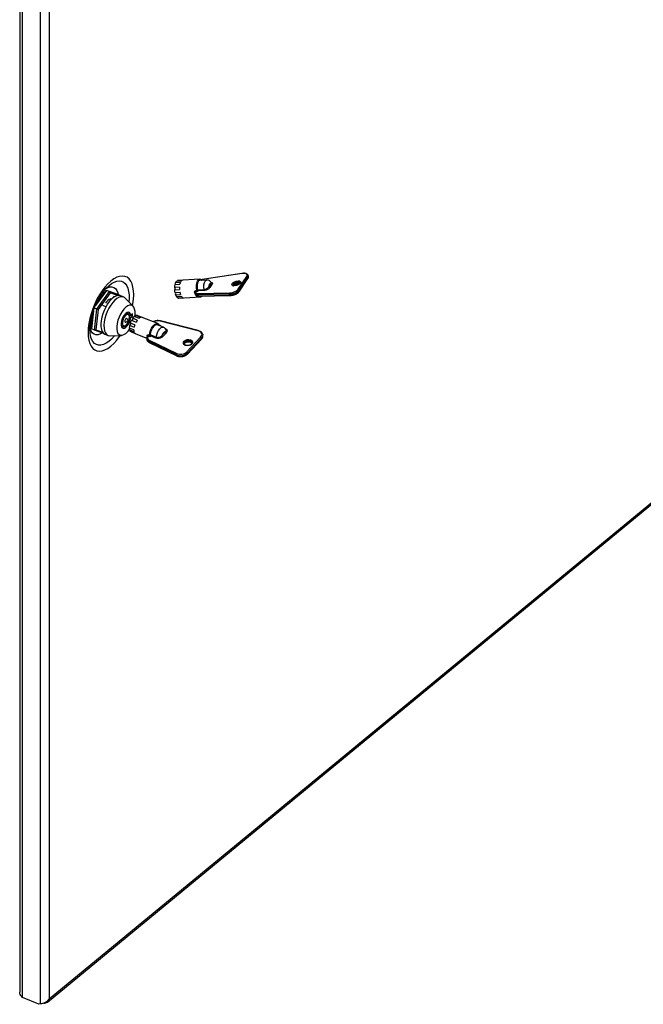
# Model space of a CAD drawing. Extents: x 5 to 292, y 5 to 205.
# Drawn here: x 211 to 219, y 122 to 136 of the extents above; entities that cross this region are included whole.
import ezdxf

# ---------------------------------------------------------------- set-up
doc = ezdxf.new("R2010")
doc.units = 0
doc.layers.get('0').update_dxf_attribs({"linetype": 'CONTINUOUS'})

msp = doc.modelspace()

# ---------------------------------------------------------------- linework, layer by layer
at = {"color": 7, "linetype": 'CONTINUOUS'}
for p, q in [((210.82049, 139.5246), (210.82049, 122.63507)), ((210.85567, 122.56309), (210.85567, 139.51856)), ((211.09527, 122.47988), (211.09527, 139.42003)), ((211.21017, 139.36603), (211.21017, 122.54529)), ((213.76662, 132.16247), (213.23877, 132.08316)), ((213.76808, 132.16412), (213.24023, 132.08481)), ((213.71663, 131.95552), (213.82906, 132.12428)), ((213.84365, 132.1143), (213.73122, 131.94554)), ((213.73454, 131.93482), (213.84697, 132.10358)), ((213.84697, 132.10358), (213.84365, 132.1143)), ((213.85231, 132.1273), (213.849, 132.13801)), ((211.96892, 131.96996), (211.97216, 131.97334)), ((212.9387, 131.98244), (212.87107, 131.97804)), ((212.87609, 132.01653), (212.94373, 132.02093)), ((212.95128, 132.04437), (212.88365, 132.03996)), ((212.89795, 132.06143), (212.96558, 132.06583)), ((212.97825, 132.07275), (212.91062, 132.06835)), ((213.20681, 132.08787), (212.91373, 132.06878)), ((213.29808, 132.0769), (213.2079, 132.07103)), ((213.23877, 132.08316), (213.22421, 132.07979)), ((213.32807, 131.98685), (213.35469, 132.02681)), ((213.36928, 132.01683), (213.34266, 131.97687)), ((213.73367, 131.92716), (213.8461, 132.09592)), ((211.97187, 131.93988), (211.82391, 131.73985)), ((211.83108, 131.75664), (211.96024, 131.93126)), ((211.84204, 131.69243), (212.01283, 131.92333)), ((212.02168, 131.90642), (211.85865, 131.68603)), ((211.96024, 131.93126), (211.97187, 131.93988)), ((212.01283, 131.92333), (211.97187, 131.93988)), ((212.11207, 131.88995), (211.97187, 131.93988)), ((212.02168, 131.90642), (212.01283, 131.92333)), ((212.01283, 131.92333), (212.15302, 131.87339)), ((212.11899, 131.87176), (212.02168, 131.90642)), ((212.07593, 131.85406), (212.06421, 131.85879)), ((212.15302, 131.87339), (212.11207, 131.88995)), ((212.15302, 131.87339), (212.15364, 131.86976)), ((212.19795, 131.85197), (212.15699, 131.86852)), ((212.87151, 131.94704), (212.93915, 131.95144)), ((212.94531, 131.91063), (212.87768, 131.90622)), ((212.88596, 131.8795), (212.95359, 131.88391)), ((212.9686, 131.85636), (212.90096, 131.85195)), ((212.91391, 131.83972), (212.98154, 131.84412)), ((212.92891, 131.83553), (213.222, 131.85461)), ((213.14263, 131.90446), (213.13963, 131.91414)), ((213.14496, 131.89545), (213.14468, 131.89647)), ((213.14496, 131.89545), (213.14828, 131.88474)), ((213.17788, 131.92378), (213.15549, 131.92232)), ((213.15711, 131.93665), (213.16857, 131.9374)), ((213.1677, 131.94037), (213.17371, 131.9494)), ((213.16857, 131.9374), (213.1677, 131.94037)), ((213.17371, 131.9494), (213.17471, 131.9459)), ((213.17471, 131.9459), (213.26445, 131.95174)), ((213.18384, 131.93272), (213.17788, 131.92378)), ((213.26275, 131.93786), (213.18384, 131.93272)), ((213.60012, 131.88818), (213.18591, 131.87902)), ((213.18591, 131.87902), (213.18923, 131.86831)), ((213.18771, 131.89617), (213.60192, 131.90533)), ((213.18923, 131.86831), (213.60344, 131.87746)), ((213.19462, 131.86225), (213.60883, 131.8714)), ((213.60344, 131.87746), (213.60012, 131.88818)), ((213.73122, 131.94554), (213.73454, 131.93482)), ((211.96365, 131.72326), (211.92082, 131.74057)), ((212.3248, 131.72861), (212.22009, 131.83681)), ((211.18862, 122.50364), (222.29503, 131.66034)), ((211.21017, 122.54529), (222.29503, 131.68423)), ((211.76801, 131.4428), (211.7909, 131.65291)), ((211.79681, 131.6698), (211.77049, 131.42817)), ((211.84204, 131.69243), (211.80962, 131.70554)), ((211.81145, 131.41161), (211.84204, 131.69243)), ((211.85865, 131.68603), (211.82945, 131.41797)), ((211.85865, 131.68603), (211.84204, 131.69243)), ((212.2529, 131.63426), (212.23613, 131.64103)), ((212.2678, 131.6206), (212.29163, 131.61097)), ((212.27088, 131.61627), (212.31404, 131.59882)), ((212.29163, 131.58035), (212.27624, 131.58657)), ((212.31404, 131.62944), (212.29163, 131.61097)), ((212.29163, 131.58035), (212.31404, 131.59882)), ((212.31404, 131.59882), (212.31404, 131.62944)), ((212.34158, 131.59453), (212.40302, 131.5697)), ((212.42069, 131.58031), (212.35925, 131.60514)), ((212.38069, 131.6073), (212.44213, 131.58247)), ((212.65012, 131.49864), (212.44533, 131.58142)), ((212.16587, 131.4672), (212.18263, 131.46042)), ((212.27681, 131.47723), (212.33825, 131.45239)), ((212.34635, 131.48177), (212.28492, 131.5066)), ((212.30191, 131.54485), (212.36334, 131.52001)), ((212.37927, 131.54473), (212.31783, 131.56956)), ((212.72571, 131.44988), (212.64379, 131.48299)), ((212.66266, 131.47536), (212.66728, 131.48022)), ((212.66615, 131.48264), (212.68597, 131.47463)), ((212.66728, 131.48022), (212.66831, 131.47836)), ((212.68597, 131.47463), (212.68, 131.46835)), ((213.18355, 131.40384), (212.68052, 131.53151)), ((213.18775, 131.4068), (212.68472, 131.53447)), ((211.7505, 131.42482), (211.75054, 131.43059)), ((211.77049, 131.42817), (211.76801, 131.4428)), ((211.81145, 131.41161), (211.77049, 131.42817)), ((211.82945, 131.41797), (211.81145, 131.41161)), ((211.93593, 131.36727), (211.81145, 131.41161)), ((211.82945, 131.41797), (211.91896, 131.38608)), ((211.95087, 131.35861), (211.99183, 131.34205)), ((212.01828, 131.33756), (212.16877, 131.3426)), ((212.33451, 131.41549), (212.27307, 131.44032)), ((212.27589, 131.4175), (212.33733, 131.39267)), ((212.34827, 131.37119), (212.28683, 131.39603)), ((212.30027, 131.3906), (212.29949, 131.38848)), ((212.29949, 131.38848), (212.35469, 131.36616)), ((212.35773, 131.3647), (212.50378, 131.30566)), ((212.51031, 131.32891), (212.50929, 131.33717)), ((212.54375, 131.3251), (212.52341, 131.33332)), ((212.52943, 131.34748), (212.53983, 131.34327)), ((212.5397, 131.34608), (212.54969, 131.35658)), ((212.53983, 131.34327), (212.5397, 131.34608)), ((212.55365, 131.3355), (212.54375, 131.3251)), ((212.54969, 131.35658), (212.5498, 131.35324)), ((212.5498, 131.35324), (212.63131, 131.32029)), ((212.62532, 131.30653), (212.55365, 131.3355)), ((212.70426, 131.34024), (212.74847, 131.38673)), ((212.75984, 131.37344), (212.71563, 131.32695)), ((213.03137, 131.12236), (213.21812, 131.3187)), ((213.24567, 131.35675), (213.24682, 131.35077)), ((213.24795, 131.34162), (213.24682, 131.35077)), ((213.24813, 131.33989), (213.24795, 131.34162)), ((212.50379, 131.29711), (212.50361, 131.29902)), ((212.50379, 131.29711), (212.50492, 131.28796)), ((212.89807, 131.08534), (212.53115, 131.26366)), ((212.53115, 131.26366), (212.53228, 131.25451)), ((212.53228, 131.25451), (212.8992, 131.07619)), ((212.53466, 131.25037), (212.90158, 131.07206)), ((212.53787, 131.27991), (212.90478, 131.1016)), ((213.04269, 131.09545), (213.22943, 131.29179)), ((213.22949, 131.30541), (213.04274, 131.10907)), ((213.04387, 131.09992), (213.23061, 131.29626)), ((213.23061, 131.29626), (213.22949, 131.30541)), ((212.8992, 131.07619), (212.89807, 131.08534)), ((213.04274, 131.10907), (213.04387, 131.09992)), ((211.07479, 122.47451), (210.85567, 122.56309)), ((211.09527, 122.47988), (211.07479, 122.47451))]:
    msp.add_line(p, q, dxfattribs=at)
at = {"color": 7, "linetype": 'CONTINUOUS', "flags": 128}
for points in [[(212.31776, 131.73589), (212.32218, 131.76083), (212.32991, 131.82254), (212.3325, 131.88097), (212.32991, 131.93513), (212.32218, 131.9841), (212.30944, 132.02702), (212.29191, 132.06317), (212.26989, 132.09193), (212.24376, 132.1128), (212.21396, 132.12543), (212.18101, 132.12961), (212.14547, 132.12526), (212.10794, 132.11245), (212.06907, 132.09142), (212.02952, 132.0625), (211.98998, 132.02621), (211.95111, 131.98315), (211.91358, 131.93408), (211.87803, 131.87982), (211.84508, 131.82131), (211.81528, 131.75954), (211.78915, 131.69558), (211.76714, 131.63052), (211.74961, 131.56546), (211.73687, 131.50154), (211.72914, 131.43983), (211.72654, 131.38139), (211.72654, 131.38139)], [(213.82906, 132.12428), (213.83364, 132.1338), (213.83429, 132.14263), (213.83101, 132.15037), (213.82393, 132.15663), (213.81339, 132.16114), (213.79988, 132.16368), (213.78404, 132.16413), (213.76662, 132.16247)], [(211.95386, 131.95661), (211.98489, 131.97476), (212.01513, 131.98491), (212.04325, 131.98643), (212.06848, 131.97928), (212.09013, 131.96365), (212.10762, 131.93996), (212.12046, 131.90887), (212.12631, 131.88419)], [(211.97216, 131.97334), (212.00119, 132.00105), (212.0374, 132.02911), (212.07309, 132.04957), (212.10755, 132.06204), (212.14012, 132.06628), (212.17017, 132.0622), (212.1971, 132.04988), (212.22039, 132.02957), (212.23959, 132.00165), (212.25433, 131.96668), (212.26432, 131.92532), (212.26937, 131.87839), (212.26937, 131.82681), (212.26641, 131.78894)], [(212.87107, 131.97804), (212.87353, 131.97607), (212.87561, 131.97222), (212.87703, 131.96703), (212.87759, 131.96123), (212.8772, 131.95562), (212.87592, 131.951), (212.87393, 131.94799), (212.87219, 131.94708)], [(212.91062, 132.06835), (212.91285, 132.06871), (212.91373, 132.06878)], [(212.91062, 132.06835), (212.91085, 132.06252), (212.91084, 132.06227)], [(213.1677, 131.94037), (213.16415, 131.97371), (213.16477, 132.00684), (213.16951, 132.03702), (213.17796, 132.06175), (213.18944, 132.07897), (213.20298, 132.08727), (213.21747, 132.08594), (213.23171, 132.07511), (213.23375, 132.07271)], [(213.2079, 132.07103), (213.19966, 132.06855), (213.18786, 132.05694), (213.17864, 132.037), (213.1729, 132.01066), (213.17121, 131.98048), (213.17371, 131.9494)], [(213.26445, 131.95174), (213.26144, 131.98364), (213.26287, 132.01485), (213.2686, 132.04219), (213.27804, 132.06281), (213.29021, 132.07462), (213.29798, 132.07689)], [(213.35469, 132.02681), (213.34989, 132.02952), (213.34509, 132.02976), (213.34052, 132.02751), (213.3364, 132.0229), (213.33294, 132.01615), (213.33032, 132.00759), (213.32867, 131.99766), (213.32807, 131.98685)], [(213.63641, 132.02934), (213.64886, 132.04186), (213.66799, 132.05303), (213.6909, 132.06116), (213.71409, 132.065), (213.73403, 132.06397), (213.7477, 132.05822), (213.753, 132.04864), (213.74914, 132.03668), (213.73669, 132.02416), (213.71756, 132.01298), (213.69465, 132.00486), (213.67146, 132.00102), (213.65151, 132.00205), (213.63785, 132.00779), (213.63255, 132.01737), (213.63641, 132.02934)], [(213.651, 132.01936), (213.64791, 132.00979), (213.64832, 132.00755)], [(213.74384, 132.03712), (213.74003, 132.04247), (213.7291, 132.04706), (213.71314, 132.04789), (213.69459, 132.04482), (213.67627, 132.03832), (213.66096, 132.02938), (213.651, 132.01936)], [(212.15699, 131.86852), (212.14665, 131.87166), (212.12237, 131.8723), (212.09589, 131.86462), (212.06807, 131.84887), (212.03979, 131.82555), (212.01197, 131.79542), (211.98549, 131.75945), (211.96122, 131.71879), (211.93992, 131.67475), (211.92229, 131.62874), (211.90889, 131.58224), (211.90015, 131.53675), (211.89636, 131.49372), (211.89763, 131.45455), (211.90392, 131.4205), (211.91503, 131.39264), (211.93061, 131.37189), (211.95015, 131.3589), (211.95087, 131.35861)], [(212.22009, 131.83681), (212.2089, 131.84618), (212.1876, 131.85511), (212.16333, 131.85574), (212.13685, 131.84806), (212.10903, 131.83231), (212.08075, 131.809), (212.05293, 131.77887), (212.02645, 131.74289), (212.00218, 131.70223), (211.98088, 131.65819), (211.96325, 131.61218), (211.94985, 131.56568), (211.94111, 131.52019), (211.93731, 131.47717), (211.93858, 131.438), (211.94488, 131.40394), (211.95599, 131.37608), (211.97157, 131.35533), (211.99111, 131.34235), (212.01399, 131.33754), (212.01828, 131.33756)], [(213.14715, 131.91194), (213.14686, 131.91244), (213.14606, 131.91314), (213.14489, 131.91368), (213.1434, 131.91403), (213.14162, 131.91419), (213.13963, 131.91414)], [(213.18591, 131.87902), (213.17499, 131.87936), (213.16534, 131.88087), (213.15725, 131.88349), (213.15097, 131.88716), (213.14669, 131.89176), (213.14496, 131.89545)], [(213.14828, 131.88474), (213.15001, 131.88104), (213.15428, 131.87645), (213.16056, 131.87278), (213.16865, 131.87015), (213.17831, 131.86865), (213.18923, 131.86831)], [(213.15549, 131.92232), (213.15339, 131.91683), (213.15316, 131.9117), (213.15483, 131.9071), (213.15833, 131.90316), (213.16355, 131.90002), (213.17034, 131.89776), (213.17848, 131.89647), (213.18771, 131.89617)], [(213.18923, 131.86831), (213.18998, 131.86634), (213.19089, 131.8647), (213.19194, 131.86344), (213.19307, 131.86262), (213.19426, 131.86226), (213.19462, 131.86225)], [(213.60344, 131.87746), (213.60419, 131.8755), (213.6051, 131.87385), (213.60615, 131.8726), (213.60729, 131.87177), (213.60847, 131.87142), (213.60883, 131.8714)], [(212.3454, 131.59299), (212.34929, 131.62505), (212.34929, 131.66134), (212.34399, 131.69248), (212.33362, 131.71708), (212.31863, 131.73409), (212.29968, 131.74276), (212.27761, 131.7427), (212.25336, 131.73393), (212.228, 131.71682), (212.20265, 131.69212), (212.1784, 131.66091), (212.15632, 131.62456), (212.13737, 131.58465), (212.12239, 131.54293), (212.11202, 131.50123), (212.10671, 131.46135), (212.10671, 131.42506), (212.11202, 131.39393), (212.12239, 131.36932), (212.13737, 131.35231), (212.15632, 131.34364), (212.1784, 131.3437), (212.20265, 131.35248), (212.228, 131.36959), (212.228, 131.36959)], [(212.29163, 131.61097), (212.28609, 131.6311), (212.27592, 131.64423), (212.26193, 131.64931), (212.24523, 131.64593), (212.22717, 131.63437), (212.20917, 131.61554), (212.19267, 131.59094), (212.17899, 131.56254), (212.16921, 131.5326), (212.16412, 131.5035), (212.16412, 131.47757), (212.16921, 131.45687), (212.17899, 131.44304), (212.19267, 131.4372), (212.20917, 131.43981), (212.22717, 131.45066), (212.24523, 131.46888), (212.26193, 131.49303), (212.27592, 131.52117), (212.28609, 131.55107), (212.29163, 131.58035)], [(212.228, 131.47686), (212.24313, 131.49293), (212.25663, 131.51445), (212.26702, 131.53908), (212.27318, 131.56416), (212.27445, 131.58697), (212.27068, 131.60504), (212.26229, 131.6164), (212.25018, 131.61984), (212.23567, 131.61496), (212.22033, 131.60232), (212.20582, 131.58326), (212.19371, 131.55987), (212.18532, 131.53466), (212.18156, 131.51039), (212.18282, 131.48967), (212.18899, 131.47475), (212.19938, 131.46725), (212.21287, 131.46798), (212.228, 131.47686)], [(212.44533, 131.58142), (212.44389, 131.58195), (212.44213, 131.58247)], [(211.91349, 131.37527), (211.88985, 131.3621), (211.85961, 131.35195), (211.83149, 131.35043), (211.80626, 131.35759), (211.7846, 131.37322), (211.76712, 131.39691), (211.75428, 131.428), (211.74922, 131.44848)], [(212.23737, 131.56638), (212.23349, 131.56658), (212.228, 131.56361), (212.22251, 131.55754), (212.21786, 131.54928), (212.21475, 131.54009), (212.21366, 131.53138), (212.21475, 131.52447), (212.21786, 131.52041), (212.21863, 131.52002)], [(212.28728, 131.50565), (212.28742, 131.50551), (212.28894, 131.50251), (212.28925, 131.49802), (212.28832, 131.49267), (212.28627, 131.48721), (212.28339, 131.48239), (212.28009, 131.47891), (212.27681, 131.47723)], [(212.31783, 131.56956), (212.31856, 131.5655), (212.31803, 131.56035), (212.31632, 131.55484), (212.31367, 131.54974), (212.31046, 131.54575), (212.30712, 131.54344), (212.30617, 131.54312)], [(212.5397, 131.34608), (212.54461, 131.3767), (212.55463, 131.40844), (212.56894, 131.43868), (212.58634, 131.46491), (212.6054, 131.48495), (212.62454, 131.49714), (212.64216, 131.50048), (212.65682, 131.49467), (212.66728, 131.48022)], [(212.64379, 131.48299), (212.63221, 131.48449), (212.61518, 131.47826), (212.59729, 131.46347), (212.58027, 131.44156), (212.56579, 131.41465), (212.55526, 131.38538), (212.54969, 131.35658)], [(212.63131, 131.32029), (212.63648, 131.3497), (212.64698, 131.37988), (212.66172, 131.40772), (212.6792, 131.43036), (212.69761, 131.44545), (212.71505, 131.45146), (212.72564, 131.4499)], [(212.68472, 131.53447), (212.6846, 131.5345), (212.68366, 131.53442), (212.68264, 131.53388), (212.68158, 131.5329), (212.68052, 131.53151)], [(211.72654, 131.38139), (211.72914, 131.32723), (211.73687, 131.27827), (211.74961, 131.23535), (211.76714, 131.1992), (211.78915, 131.17044), (211.81528, 131.14956), (211.84508, 131.13693), (211.87803, 131.13275), (211.91358, 131.1371), (211.95111, 131.14991), (211.98998, 131.17095), (212.02952, 131.19986), (212.06907, 131.23616), (212.10794, 131.27921), (212.14547, 131.32829), (212.15507, 131.34215)], [(212.07945, 131.33961), (212.07309, 131.33199), (212.0374, 131.29361), (212.00119, 131.26195), (211.96515, 131.23763), (211.92999, 131.22112), (211.89639, 131.21274), (211.865, 131.21266), (211.83645, 131.22088), (211.81127, 131.23724), (211.78997, 131.26141), (211.77296, 131.29294), (211.76057, 131.3312), (211.75303, 131.37544), (211.7505, 131.42482)], [(212.74847, 131.38673), (212.74328, 131.38779), (212.73738, 131.38649), (212.73107, 131.3829), (212.72467, 131.37721), (212.7185, 131.36968), (212.71286, 131.3607), (212.70803, 131.35072), (212.70426, 131.34024)], [(213.18775, 131.4068), (213.18762, 131.40683), (213.18668, 131.40675), (213.18566, 131.40621), (213.1846, 131.40523), (213.18355, 131.40384)], [(213.21812, 131.3187), (213.22711, 131.3306), (213.23231, 131.3433), (213.23349, 131.3562), (213.23059, 131.36871), (213.22374, 131.38022), (213.21326, 131.39022), (213.19965, 131.39821), (213.18355, 131.40384)], [(212.99994, 131.26816), (213.01738, 131.28083), (213.03996, 131.28842), (213.06425, 131.28977), (213.08654, 131.28469), (213.10343, 131.27393), (213.11237, 131.25915), (213.11198, 131.24259), (213.10233, 131.22677), (213.08489, 131.2141), (213.0623, 131.20651), (213.03802, 131.20516), (213.01573, 131.21024), (212.99883, 131.221), (212.9899, 131.23578), (212.99029, 131.25234), (212.99994, 131.26816)], [(213.0113, 131.25487), (213.00358, 131.24222), (213.00263, 131.23224)], [(213.00365, 131.22432), (213.00471, 131.23307), (213.01243, 131.24572), (213.02639, 131.25586), (213.04446, 131.26193), (213.06388, 131.26301), (213.08171, 131.25895), (213.09523, 131.25034), (213.10238, 131.23852), (213.10276, 131.23689)], [(213.10188, 131.24448), (213.10125, 131.24767), (213.0941, 131.25949), (213.08058, 131.26809), (213.06275, 131.27216), (213.04333, 131.27108), (213.02526, 131.26501), (213.0113, 131.25487)]]:
    msp.add_lwpolyline(points, dxfattribs=at)
at = {"color": 7, "linetype": 'CONTINUOUS'}
for centre, radius, start, end in [((213.76868, 132.16211), 0.0021, 106.795557, 170.092078), ((213.82962, 132.10944), 0.01485, 19.107326, 92.153593), ((213.82292, 132.13144), 0.02691, 320.414849, 13.636765), ((213.83856, 132.10066), 0.00891, 327.869313, 19.184193), ((213.82631, 132.1207), 0.02682, 320.358589, 14.24692), ((213.08569, 131.96959), 0.21479, 167.376059, 177.744738), ((212.9424, 132.01632), 0.06333, 134.578448, 158.077001), ((212.85684, 132.02753), 0.02955, 339.281082, 24.884012), ((213.20567, 131.97078), 0.26722, 177.499338, 184.150722), ((213.07438, 131.99175), 0.13388, 156.856588, 167.41015), ((212.98462, 132.04603), 0.02747, 103.409967, 133.882482), ((213.24084, 132.0828), 0.0021, 106.795557, 170.092078), ((213.3421, 131.99171), 0.01485, 199.107326, 272.153593), ((213.36872, 132.03167), 0.01485, 199.107326, 272.153593), ((213.71482, 131.96156), 0.07617, 69.012367, 144.934164), ((213.12919, 131.96511), 0.25831, 184.01142, 193.176562), ((212.8623, 131.89095), 0.02628, 334.186927, 36.550349), ((212.9921, 131.91946), 0.11342, 200.630334, 216.527779), ((212.87977, 131.84307), 0.0343, 354.39461, 16.342666), ((213.13647, 131.95519), 0.19628, 193.123507, 201.296541), ((213.00952, 131.88669), 0.05094, 216.5401, 236.68269), ((213.13613, 131.93177), 0.02154, 333.992763, 13.11321), ((213.20555, 131.88564), 0.02072, 149.43637, 198.603056), ((213.22022, 131.88004), 0.02527, 224.204736, 318.326762), ((213.24367, 131.94724), 0.02126, 333.821569, 12.229372), ((213.61977, 131.89479), 0.02072, 149.43637, 198.603056), ((213.6002, 132.0665), 0.17832, 269.976007, 317.285928), ((213.60199, 132.06136), 0.15603, 269.976007, 317.285928), ((213.60352, 132.05579), 0.17832, 269.976007, 317.285928), ((213.71719, 131.94067), 0.01485, 19.107326, 92.153593), ((213.72613, 131.9319), 0.00891, 327.837172, 19.185123), ((212.10559, 131.66245), 0.18321, 115.566313, 143.441595), ((212.92792, 131.86092), 0.02542, 236.548601, 272.241739), ((212.24462, 131.5933), 0.04165, 77.634974, 144.876372), ((212.4286, 131.48799), 0.13756, 129.239307, 143.631593), ((212.32858, 131.60967), 0.031, 320.794419, 351.592025), ((212.37326, 131.57366), 0.03445, 77.536551, 113.987716), ((212.4485, 131.51398), 0.07192, 112.746633, 129.219131), ((212.2051, 131.49537), 0.04164, 170.761289, 236.56353), ((212.228, 131.5432), 0.025, 247.990397, 67.990397), ((212.44454, 131.44159), 0.17147, 168.006242, 180.425427), ((212.51758, 131.42613), 0.24619, 151.170832, 160.921822), ((212.56549, 131.40552), 0.23203, 160.814237, 168.344862), ((212.54599, 131.41979), 0.20834, 143.152774, 151.244888), ((212.03625, 131.58997), 0.29213, 311.025511, 327.52182), ((212.25337, 131.43651), 0.02947, 319.836643, 359.738499), ((212.3224, 131.42767), 0.04761, 192.339645, 221.6622), ((212.43427, 131.41621), 0.09976, 180.415854, 193.650991), ((212.368, 131.3898), 0.02712, 223.32611, 247.746798), ((212.507, 131.3297), 0.00781, 14.431643, 72.963235), ((212.54862, 131.31148), 0.03335, 139.099629, 251.197916), ((212.50542, 131.34932), 0.02408, 318.35902, 355.622), ((212.60725, 131.32257), 0.02417, 318.401988, 354.570432), ((212.72262, 131.34444), 0.01884, 192.888679, 248.207291), ((212.76684, 131.39093), 0.01884, 192.888679, 248.207291), ((213.21112, 131.30121), 0.01884, 12.888679, 68.207291), ((213.19194, 131.34575), 0.05511, 312.94665, 5.226347), ((213.19276, 131.33679), 0.05545, 313.050114, 3.211252), ((212.5474, 131.30488), 0.0443, 190.09998, 248.483664), ((212.54923, 131.2963), 0.04509, 190.658141, 247.925504), ((212.55222, 131.26447), 0.02108, 132.899167, 182.200267), ((212.53714, 131.25455), 0.00485, 180.467168, 239.366301), ((213.22552, 131.29521), 0.0052, 318.779198, 11.635153), ((212.91914, 131.08615), 0.02108, 132.899167, 182.200267), ((212.95246, 131.20664), 0.13293, 245.848381, 312.77944), ((212.95359, 131.19749), 0.13293, 245.848381, 312.77944), ((212.90405, 131.07623), 0.00485, 180.462239, 239.415655), ((212.95238, 131.20773), 0.11631, 245.848381, 312.77944), ((213.02438, 131.10487), 0.01884, 12.888679, 68.207291), ((213.03878, 131.09887), 0.0052, 318.773284, 11.635554)]:
    msp.add_arc(centre, radius, start, end, dxfattribs=at)
for centre, major_axis, ratio, start_param, end_param in [((213.17457, 131.93449), (-0.0069, 0.01195), 0.29575922, 1.15907489, 2.48591261), ((213.18052, 131.94343), (-0.0069, 0.01195), 0.29575922, 1.19659636, 2.48591261), ((212.68484, 131.48378), (0.01725, 0.00373), 0.52082776, 3.33837512, 4.66521285), ((212.54262, 131.33424), (-0.00319, 0.01476), 0.0694104, 0.89744926, 2.22428699), ((212.55252, 131.34465), (-0.00319, 0.01476), 0.0694104, 0.93497073, 2.22428699)]:
    msp.add_ellipse(centre, major_axis=major_axis, ratio=ratio, start_param=start_param, end_param=end_param, dxfattribs=at)
for points, knots in [([(213.84822, 132.13747), (213.84763, 132.13996), (213.84589, 132.14739), (213.83563, 132.15633), (213.82001, 132.1634), (213.79939, 132.16651), (213.78091, 132.1659), (213.77028, 132.16443), (213.76808, 132.16412)], [0, 0, 0, 0, 0.09738455, 0.29128114, 0.49217628, 0.7200427, 0.94201284, 1, 1, 1, 1]), ([(213.8461, 132.09592), (213.84785, 132.09894), (213.85226, 132.10656), (213.85503, 132.11754), (213.85242, 132.12439), (213.85161, 132.12652)], [0, 0, 0, 0, 0.3121814, 0.78663047, 1, 1, 1, 1]), ([(211.75051, 131.42526), (211.75061, 131.43266), (211.75089, 131.45388), (211.75413, 131.49252), (211.76159, 131.54156), (211.773, 131.59348), (211.78827, 131.64706), (211.80718, 131.70111), (211.82937, 131.75441), (211.85437, 131.80579), (211.88157, 131.85405), (211.91029, 131.89835), (211.93956, 131.93696), (211.96044, 131.96182), (211.97081, 131.97179), (211.97181, 131.97275)], [0, 0, 0, 0, 0.04452309, 0.1277763, 0.21228468, 0.29806308, 0.38476424, 0.47206458, 0.55966379, 0.64726058, 0.73449698, 0.82107942, 0.90669494, 0.99101325, 1, 1, 1, 1]), ([(213.34266, 131.97687), (213.3398, 131.97317), (213.33413, 131.96583), (213.31956, 131.95526), (213.3017, 131.9465), (213.28179, 131.94009), (213.2691, 131.9386), (213.26275, 131.93786)], [0, 0, 0, 0, 0.20715981, 0.41104388, 0.60856041, 0.80424914, 1, 1, 1, 1]), ([(213.26445, 131.95174), (213.26953, 131.95235), (213.27969, 131.95358), (213.2956, 131.95899), (213.30988, 131.96657), (213.32151, 131.97608), (213.32584, 131.98319), (213.32807, 131.98685)], [0, 0, 0, 0, 0.19173677, 0.38387245, 0.57904465, 0.78366784, 1, 1, 1, 1]), ([(213.35829, 132.04197), (213.35693, 132.04434), (213.3522, 132.05259), (213.34075, 132.06423), (213.32306, 132.07402), (213.30766, 132.07825), (213.29942, 132.0765), (213.29785, 132.07617)], [0, 0, 0, 0, 0.11357538, 0.39466846, 0.66429434, 0.93629328, 1, 1, 1, 1]), ([(213.35469, 132.02681), (213.35703, 132.0299), (213.3611, 132.03527), (213.35913, 132.03998), (213.3583, 132.04197)], [0, 0, 0, 0, 0.577155098, 1, 1, 1, 1]), ([(213.36239, 132.04558), (213.36606, 132.04355), (213.37339, 132.03949), (213.37586, 132.02915), (213.37157, 132.02112), (213.36928, 132.01683)], [0, 0, 0, 0, 0.31861129, 0.63649016, 1, 1, 1, 1]), ([(213.69847, 132.00745), (213.6975, 132.0071), (213.69034, 132.00453), (213.6764, 132.00258), (213.66105, 132.00247), (213.65103, 132.00502), (213.64828, 132.00747), (213.64839, 132.00741), (213.64842, 132.00739)], [0, 0, 0, 0, 0.03797046, 0.28023179, 0.51782427, 0.71076367, 0.91239156, 1, 1, 1, 1]), ([(213.65167, 131.99674), (213.65167, 131.99675), (213.65158, 131.99683), (213.65158, 131.99846), (213.6567, 132.00566), (213.66687, 132.01353), (213.6777, 132.01985), (213.68524, 132.02235), (213.68702, 132.02294)], [0, 0, 0, 0, 0.0179184, 0.25706413, 0.46531882, 0.68435631, 0.92538093, 1, 1, 1, 1]), ([(213.68702, 132.02294), (213.6913, 132.02456), (213.70174, 132.02851), (213.71908, 132.0314), (213.73446, 132.03139), (213.74447, 132.02886), (213.74722, 132.0264), (213.74711, 132.02647), (213.74708, 132.02649)], [0, 0, 0, 0, 0.14889429, 0.36322243, 0.57342005, 0.74411317, 0.92249298, 1, 1, 1, 1]), ([(213.74383, 132.03713), (213.74384, 132.03713), (213.74393, 132.03704), (213.74392, 132.03541), (213.73879, 132.02823), (213.72868, 132.02029), (213.71472, 132.01258), (213.70369, 132.0091), (213.69847, 132.00745)], [0, 0, 0, 0, 0.015696416, 0.225186759, 0.40761673, 0.599492359, 0.810628608, 1, 1, 1, 1]), ([(213.13963, 131.91414), (213.13925, 131.91643), (213.13849, 131.92106), (213.14091, 131.92765), (213.14558, 131.93288), (213.15136, 131.9359), (213.15547, 131.93644), (213.15711, 131.93665)], [0, 0, 0, 0, 0.20431123, 0.41307913, 0.62968273, 0.85142499, 1, 1, 1, 1]), ([(213.14814, 131.91814), (213.14667, 131.91519), (213.14338, 131.90855), (213.14429, 131.90125), (213.1448, 131.89721)], [0, 0, 0, 0, 0.44514059, 1, 1, 1, 1]), ([(213.15549, 131.92232), (213.15469, 131.92223), (213.15266, 131.922), (213.14972, 131.92034), (213.14837, 131.91828), (213.14771, 131.91728)], [0, 0, 0, 0, 0.253179119, 0.635137901, 1, 1, 1, 1]), ([(213.14831, 131.88491), (213.15038, 131.88071), (213.15446, 131.87245), (213.16748, 131.86546), (213.18092, 131.86238), (213.19099, 131.86228), (213.19462, 131.86225)], [0, 0, 0, 0, 0.26907021, 0.52978076, 0.83065923, 1, 1, 1, 1]), ([(213.60883, 131.8714), (213.61325, 131.87162), (213.6261, 131.87224), (213.64899, 131.87653), (213.67582, 131.88521), (213.70022, 131.89712), (213.72075, 131.91116), (213.72938, 131.92184), (213.73367, 131.92716)], [0, 0, 0, 0, 0.09474211, 0.27571784, 0.45596392, 0.63663921, 0.81915546, 1, 1, 1, 1]), ([(212.26721, 131.5366), (212.26864, 131.54035), (212.27331, 131.55257), (212.27684, 131.57362), (212.27723, 131.59741), (212.27211, 131.61605), (212.26376, 131.62884), (212.25622, 131.63194), (212.25349, 131.63306)], [0, 0, 0, 0, 0.09178546, 0.29843605, 0.50796626, 0.72376186, 0.89985739, 1, 1, 1, 1]), ([(212.18224, 131.46148), (212.18376, 131.46058), (212.18972, 131.45705), (212.20262, 131.45836), (212.21542, 131.46349), (212.22296, 131.46925), (212.22571, 131.47135)], [0, 0, 0, 0, 0.11712721, 0.45824476, 0.80229526, 1, 1, 1, 1]), ([(212.22571, 131.47135), (212.22862, 131.47395), (212.23707, 131.48149), (212.2498, 131.49844), (212.26119, 131.5186), (212.26563, 131.53188), (212.26721, 131.5366)], [0, 0, 0, 0, 0.171590244, 0.498489467, 0.821814658, 1, 1, 1, 1]), ([(212.62173, 131.53427), (212.61463, 131.53271), (212.60332, 131.53022), (212.59407, 131.52472), (212.59064, 131.52268)], [0, 0, 0, 0, 0.62804088, 1, 1, 1, 1]), ([(212.68052, 131.53151), (212.67123, 131.53315), (212.65264, 131.53643), (212.62288, 131.53255), (212.60336, 131.52635), (212.5951, 131.52143), (212.59455, 131.5211)], [0, 0, 0, 0, 0.32551649, 0.65103313, 0.97654588, 1, 1, 1, 1]), ([(212.68467, 131.53438), (212.68408, 131.53456), (212.67526, 131.53729), (212.6561, 131.53874), (212.63478, 131.53826), (212.62381, 131.53491), (212.62173, 131.53427)], [0, 0, 0, 0, 0.030588585, 0.461303922, 0.897616911, 1, 1, 1, 1]), ([(212.76031, 131.41525), (212.7569, 131.42148), (212.75024, 131.43364), (212.73709, 131.44556), (212.72779, 131.44825), (212.72517, 131.44901)], [0, 0, 0, 0, 0.42994197, 0.83906679, 1, 1, 1, 1]), ([(211.75147, 131.42064), (211.7514, 131.42036), (211.75097, 131.41839), (211.75074, 131.42527), (211.75054, 131.43119)], [0, 0, 0, 0, 0.139444191, 1, 1, 1, 1]), ([(212.51537, 131.3327), (212.51312, 131.3296), (212.50724, 131.32155), (212.50269, 131.30974), (212.50415, 131.3017), (212.50457, 131.29938)], [0, 0, 0, 0, 0.3071784, 0.80044649, 1, 1, 1, 1]), ([(212.50929, 131.33717), (212.50937, 131.33905), (212.50955, 131.34286), (212.51304, 131.34701), (212.5183, 131.34925), (212.52412, 131.34928), (212.52791, 131.348), (212.52943, 131.34748)], [0, 0, 0, 0, 0.20431123, 0.41307913, 0.62968273, 0.85142499, 1, 1, 1, 1]), ([(212.5146, 131.33172), (212.5146, 131.33175), (212.51461, 131.33181), (212.51454, 131.33171), (212.5145, 131.33166)], [0, 0, 0, 0, 0.470087355, 1, 1, 1, 1]), ([(212.52341, 131.33332), (212.52268, 131.3336), (212.52082, 131.33432), (212.51787, 131.33405), (212.51553, 131.33299), (212.51481, 131.33183), (212.51463, 131.33153)], [0, 0, 0, 0, 0.21963176, 0.55097931, 0.88610486, 1, 1, 1, 1]), ([(212.71563, 131.32695), (212.71119, 131.32283), (212.70239, 131.31464), (212.68411, 131.30583), (212.6639, 131.30121), (212.64314, 131.30099), (212.63126, 131.30468), (212.62532, 131.30653)], [0, 0, 0, 0, 0.20715981, 0.41104388, 0.60856041, 0.80424914, 1, 1, 1, 1]), ([(212.63131, 131.32029), (212.63606, 131.31882), (212.64558, 131.31589), (212.66225, 131.31633), (212.67854, 131.32053), (212.69343, 131.32858), (212.70058, 131.33628), (212.70426, 131.34024)], [0, 0, 0, 0, 0.191736766, 0.383872447, 0.579044655, 0.78366784, 1, 1, 1, 1]), ([(212.74775, 131.43525), (212.75116, 131.43364), (212.76003, 131.42945), (212.77022, 131.41907), (212.77499, 131.40478), (212.77215, 131.38856), (212.76412, 131.3787), (212.75984, 131.37344)], [0, 0, 0, 0, 0.12609843, 0.32822617, 0.54226089, 0.7558036, 1, 1, 1, 1]), ([(212.74847, 131.38673), (212.75224, 131.39067), (212.75918, 131.39792), (212.76148, 131.41049), (212.75971, 131.41943), (212.75565, 131.42316), (212.75493, 131.42382)], [0, 0, 0, 0, 0.35087514, 0.64574366, 0.9373301, 1, 1, 1, 1]), ([(213.2448, 131.35748), (213.24333, 131.36249), (213.23993, 131.37402), (213.22612, 131.38888), (213.20814, 131.40054), (213.19393, 131.40491), (213.18775, 131.4068)], [0, 0, 0, 0, 0.213793423, 0.492919889, 0.779456849, 1, 1, 1, 1]), ([(213.22943, 131.29179), (213.23226, 131.29508), (213.2403, 131.30444), (213.24813, 131.32085), (213.24768, 131.33386), (213.24749, 131.33959)], [0, 0, 0, 0, 0.23332715, 0.66280133, 1, 1, 1, 1]), ([(212.50596, 131.28815), (212.50614, 131.28498), (212.50669, 131.27582), (212.51615, 131.26262), (212.52706, 131.25417), (212.53392, 131.25074), (212.53466, 131.25037)], [0, 0, 0, 0, 0.19776528, 0.57158865, 0.95376588, 1, 1, 1, 1]), ([(213.10118, 131.24439), (213.10152, 131.24282), (213.10248, 131.23838), (213.09832, 131.22989), (213.08818, 131.21988), (213.07298, 131.21211), (213.05459, 131.20794), (213.03588, 131.20818), (213.01952, 131.21265), (213.00829, 131.22029), (213.00317, 131.227), (213.00328, 131.23107), (213.00332, 131.23232)], [0, 0, 0, 0, 0.06329363, 0.17884459, 0.28423493, 0.39616856, 0.50814282, 0.62082319, 0.7324372, 0.84162232, 0.95171018, 1, 1, 1, 1]), ([(213.00444, 131.22334), (213.00412, 131.22483), (213.00319, 131.22919), (213.00734, 131.2376), (213.01747, 131.2476), (213.03267, 131.25537), (213.05106, 131.25955), (213.06978, 131.25931), (213.08614, 131.25483), (213.09735, 131.2472), (213.10242, 131.24064), (213.10234, 131.23672), (213.10231, 131.23563)], [0, 0, 0, 0, 0.06069789, 0.17731129, 0.28367065, 0.39663346, 0.50963728, 0.6233537, 0.73599395, 0.84618297, 0.95728305, 1, 1, 1, 1]), ([(212.90158, 131.07206), (212.90575, 131.07024), (212.91766, 131.06506), (212.94035, 131.06062), (212.9686, 131.06077), (212.99651, 131.06663), (213.02125, 131.07754), (213.03571, 131.0883), (213.0419, 131.09463), (213.04269, 131.09545)], [0, 0, 0, 0, 0.09558357, 0.27246799, 0.44987547, 0.62764676, 0.80621412, 0.97512153, 1, 1, 1, 1]), ([(210.85567, 122.56309), (210.84767, 122.57174), (210.83168, 122.58905), (210.82058, 122.61484), (210.82171, 122.6303), (210.82205, 122.63505)], [0, 0, 0, 0, 0.40915019, 0.81830037, 1, 1, 1, 1]), ([(211.13954, 122.49182), (211.14435, 122.49111), (211.15794, 122.48911), (211.17799, 122.49521), (211.1966, 122.5092), (211.2069, 122.52736), (211.2093, 122.54053), (211.21017, 122.54529)], [0, 0, 0, 0, 0.1328376, 0.3759479, 0.61905825, 0.86216845, 1, 1, 1, 1])]:
    msp.add_open_spline(points, degree=3, knots=knots, dxfattribs=at)
msp.add_open_spline([(211.21017, 122.54529), (211.20295, 122.53612), (211.18852, 122.51776), (211.15725, 122.49775), (211.12397, 122.48433), (211.10484, 122.48137), (211.09527, 122.47988)], degree=3, dxfattribs=at)

doc.saveas('drawing.dxf')
